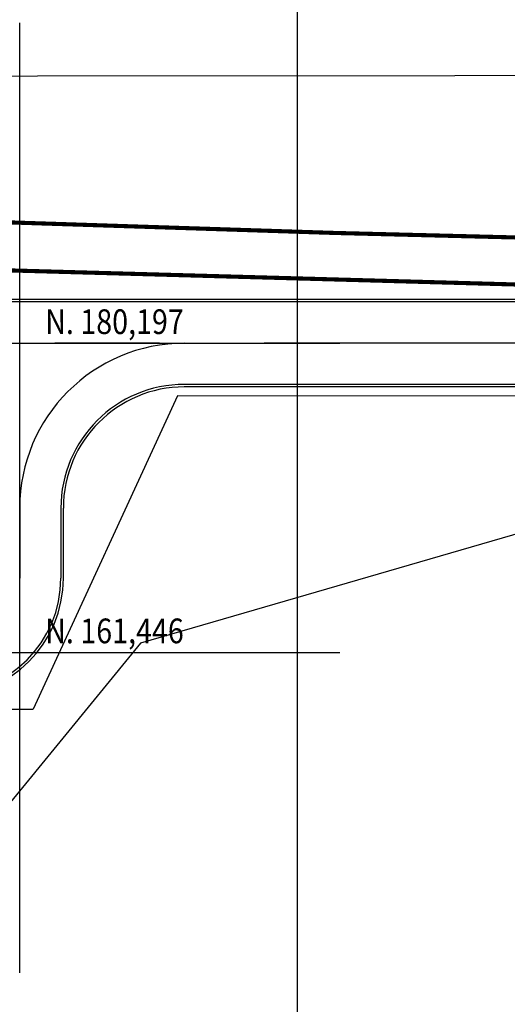
# Model space of a CAD drawing. Units: metres. Extents: x -1052 to 1973, y -91 to 546.
# Drawn here: x 83 to 113, y 140 to 200 of the extents above; entities that cross this region are included whole.
import ezdxf

# ---------------------------------------------------------------- set-up
doc = ezdxf.new("R2010")
doc.units = ezdxf.units.M
doc.header["$LTSCALE"] = 0.5
doc.header["$MEASUREMENT"] = 0
doc.linetypes.add('MATRIZ_100 PMCC$0$MATRIZ-XREF RIBEIRÃO PRETO$0$CENTER', pattern=[50.8, 31.75, -6.35, 6.35, -6.35])
doc.linetypes.add('MATRIZ_100 PMCC$0$MATRIZ-XREF RIBEIRÃO PRETO$0$PHANTOM', pattern=[63.5, 31.75, -6.35, 6.35, -6.35, 6.35, -6.35])
for name, color, linetype in [('MATRIZ_100 PMCC$0$CIVIL_AREA PRESERVADA', 84, 'Continuous'), ('MATRIZ_100 PMCC$0$CIVIL_EIXO VIÁRIO', 5, 'Continuous'), ('MATRIZ_100 PMCC$0$CIVIL_GUIA RUA', 250, 'Continuous'), ('MATRIZ_100 PMCC$0$CIVIL_IDENTIFICAÇÃO EIXO RUA', 5, 'Continuous'), ('MATRIZ_100 PMCC$0$CIVIL_MALHA COORDENADAS', 252, 'Continuous'), ('MATRIZ_100 PMCC$0$MATRIZ-XREF RIBEIRÃO PRETO$0$P-50-DUTO_600_M', 8, 'Continuous'), ('MATRIZ_100 PMCC$0$MATRIZ-XREF RIBEIRÃO PRETO$0$S-02-CERCA', 1, 'MATRIZ_100 PMCC$0$MATRIZ-XREF RIBEIRÃO PRETO$0$FENCELINE1'), ('MATRIZ_100 PMCC$0$MATRIZ-XREF RIBEIRÃO PRETO$0$S-22-oleduto-exist', 7, 'MATRIZ_100 PMCC$0$MATRIZ-XREF RIBEIRÃO PRETO$0$PHANTOM'), ('S-106(Agua industrial)', 4, 'Continuous')]:
    doc.layers.add(name, color=color, linetype=linetype)
doc.styles.add('MATRIZ_100 PMCC$0$MATRIZ-XREF RIBEIRÃO PRETO$0$Standard', font='romans.shx')
doc.styles.add('MATRIZ_100 PMCC$0$ROMANS', font='romans')
doc.linetypes.add('MATRIZ_100 PMCC$0$MATRIZ-XREF RIBEIRÃO PRETO$0$ALAMBRADO', pattern='A,5,-4,["XX",MATRIZ_100 PMCC$0$MATRIZ-XREF RIBEIRÃO PRETO$0$Standard,S=1.2,R=0,X=-2.8,Y=-0.6],-0.3', length=9.3)
doc.linetypes.add('MATRIZ_100 PMCC$0$MATRIZ-XREF RIBEIRÃO PRETO$0$FENCELINE1', pattern='A,6.35,-2.54,[133,ltypeshp.shx,S=2.54,R=0,X=-2.54,Y=0],-2.54,25.4', length=36.83)

# ---------------------------------------------------------------- blocks, each defined once
blk = doc.blocks.new('MATRIZ_100 PMCC')
at = {"layer": 'MATRIZ_100 PMCC$0$CIVIL_AREA PRESERVADA', "flags": 128}
blk.add_lwpolyline([(116.184, 169.468), (90.481, 161.999), (80.302, 149.589), (75.297, 133.431), (79.465, 120.31), (76.213, 95.869), (90.239, 87.691), (95.934, 74.959), (93.182, 66.414), (81.576, 65.954), (73.682, 63.121), (53.64, 73.886), (53.64, 73.886), (53.944, 27.513), (53.259, 23.118), (51.374, 18.284), (47.928, 13.709), (42.758, 10.631), (37.999, 9.243), (32.655, 8.901), (2.441, 8.804), (0, 8.804), (0, -17.226), (193.803, -17.226)], dxfattribs=at)
at = {"layer": 'MATRIZ_100 PMCC$0$CIVIL_EIXO VIÁRIO', "linetype": 'MATRIZ_100 PMCC$0$MATRIZ-XREF RIBEIRÃO PRETO$0$CENTER', "ltscale": 2}
for points in [[(129.734, 180.197), (24.133, 180.197)], [(83.153, 170.197), (83.153, 165.947)]]:
    blk.add_lwpolyline(points, dxfattribs=at)
blk.add_arc((93.153, 170.197), 10, 90, 180, dxfattribs=at)
at = {"layer": 'MATRIZ_100 PMCC$0$CIVIL_GUIA RUA'}
for points in [[(129.734, 182.697), (24.133, 182.697)], [(129.676, 182.847), (24.157, 182.847)], [(129.721, 177.547), (93.129, 177.547)], [(129.721, 177.697), (93.153, 177.697)], [(85.653, 170.197), (85.653, 165.947)], [(85.803, 165.947), (85.803, 170.197)]]:
    blk.add_lwpolyline(points, dxfattribs=at)
for centre, radius, start, end in [((93.153, 170.197), 7.5, 90, 180), ((93.153, 170.197), 7.35, 90, 180), ((78.653, 165.947), 7, 270, 0), ((78.653, 165.947), 7.15, 270, 0)]:
    blk.add_arc(centre, radius, start, end, dxfattribs=at)
at = {"layer": 'MATRIZ_100 PMCC$0$CIVIL_IDENTIFICAÇÃO EIXO RUA'}
for p, q in [((83.153, 160.771), (83.153, 199.624)), ((83.153, 142.02), (83.153, 180.873)), ((63.727, 180.197), (102.58, 180.197)), ((63.727, 161.447), (102.58, 161.447))]:
    blk.add_line(p, q, dxfattribs=at)
at = {"layer": 'MATRIZ_100 PMCC$0$CIVIL_MALHA COORDENADAS'}
blk.add_line((100, -28.133), (100, 545.867), dxfattribs=at)
at = {"layer": 'MATRIZ_100 PMCC$0$MATRIZ-XREF RIBEIRÃO PRETO$0$P-50-DUTO_600_M'}
blk.add_lwpolyline([(111.919, 282.905), (111.919, 232.986, 0.339454), (146.152, 188.372), (155.39, 185.897)], format="xyb", dxfattribs=at)
at = {"layer": 'MATRIZ_100 PMCC$0$MATRIZ-XREF RIBEIRÃO PRETO$0$S-02-CERCA', "linetype": 'MATRIZ_100 PMCC$0$MATRIZ-XREF RIBEIRÃO PRETO$0$ALAMBRADO', "ltscale": 10}
blk.add_line((76.482, 157.998), (83.977, 157.998), dxfattribs=at)
at = {"layer": 'MATRIZ_100 PMCC$0$MATRIZ-XREF RIBEIRÃO PRETO$0$S-02-CERCA', "linetype": 'MATRIZ_100 PMCC$0$MATRIZ-XREF RIBEIRÃO PRETO$0$ALAMBRADO'}
for points in [[(0, 189.483), (1.867, 193.045), (3.494, 194.779), (5.89, 195.877), (8.296, 196.348), (134.851, 196.449)], [(183.955, 141.394), (183.955, 141.394), (178.131, 143.133), (159.72, 156.523), (148.428, 141.235), (132.112, 153.285), (143.384, 168.547), (132.489, 176.988), (92.726, 176.997), (83.977, 157.998)]]:
    blk.add_lwpolyline(points, dxfattribs=at)
at = {"layer": 'MATRIZ_100 PMCC$0$MATRIZ-XREF RIBEIRÃO PRETO$0$S-22-oleduto-exist', "const_width": 0.25}
for points in [[(2.837, 147.5), (8.775, 148.632), (13.722, 150.529), (18, 152.786), (22.343, 156.195), (25.433, 159.337), (39.129, 173.716), (45.966, 180.652), (57.453, 186.896), (62.589, 187.903), (82.469, 187.523), (102.281, 186.88), (122.22, 186.383), (141.435, 186.253), (146.112, 184.887), (150.427, 182.344), (156.58, 177.798), (159.442, 173.642), (161.742, 169.202), (163.267, 164.574), (164.014, 159.651), (163.535, 134.969), (167.064, 51.549), (184.988, -17.226)], [(2.725, 145.325), (9.134, 146.258), (14.354, 148.199), (19.244, 150.534), (24.044, 154.123), (27.689, 157.748), (41.641, 171.843), (49.095, 179.152), (62.948, 185.156), (82.8, 184.602), (102.651, 184.05), (122.536, 183.496), (141.119, 182.934), (145.844, 181.731), (153.73, 176.804), (156.781, 173.009), (159.012, 168.487), (160.309, 163.751), (160.558, 159.035), (160.598, 153.923), (160.442, 134.063), (161.087, 121.571), (163.048, 50.864), (181.63, -17.226)]]:
    blk.add_lwpolyline(points, dxfattribs=at)
at = {"layer": 'MATRIZ_100 PMCC$0$CIVIL_IDENTIFICAÇÃO EIXO RUA', "style": 'MATRIZ_100 PMCC$0$ROMANS', "width": 0.85}
for s, p in [('N. 180,197', (84.7, 180.75)), ('N. 161,446', (84.7, 161.999))]:
    blk.add_text(s, height=1.5, dxfattribs=at).set_placement(p)

msp = doc.modelspace()

# ---------------------------------------------------------------- block references
at = {"layer": 'S-106(Agua industrial)'}
msp.add_blockref('MATRIZ_100 PMCC', (0, 0), dxfattribs=at)

doc.saveas('drawing.dxf')
